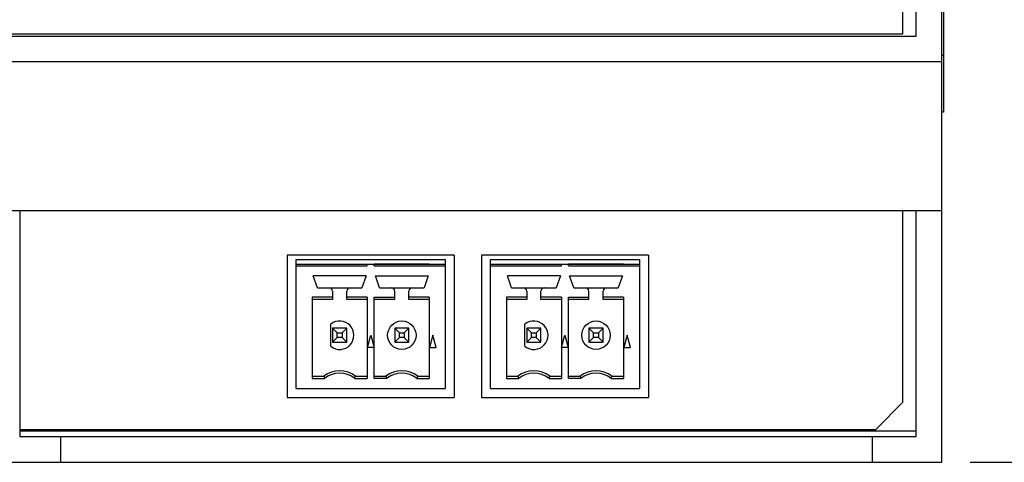
# Model space of a CAD drawing. Units: inches. Extents: x 1.2 to 14.7, y 0.2 to 10.
# Drawn here: x 7.4 to 9.6, y 5.5 to 6.5 of the extents above; entities that cross this region are included whole.
import ezdxf

# ---------------------------------------------------------------- set-up
doc = ezdxf.new("R2010")
doc.units = ezdxf.units.IN
doc.header["$LTSCALE"] = 0.935
doc.header["$MEASUREMENT"] = 0
doc.header["$PDMODE"] = 3
doc.header["$PDSIZE"] = 0.3125
doc.layers.get('0').update_dxf_attribs({"linetype": 'CONTINUOUS'})
doc.layers.get('Defpoints').update_dxf_attribs({"linetype": 'CONTINUOUS'})
doc.layers.add('A', color=1, linetype='CONTINUOUS')
doc.layers.add('DIMS', color=5, linetype='CONTINUOUS')
doc.styles.get("Standard").update_dxf_attribs({"font": 'SIMPLEX.SHX'})
doc.dimstyles.new('DIMSTYLE_1', dxfattribs={"dimtxt": 0.125, "dimasz": 0.18, "dimexe": 0.18, "dimexo": 0.0625, "dimgap": 0.09, "dimtad": 0, "dimtih": 1, "dimtoh": 1, "dimdec": 3, "dimzin": 4, "dimdsep": 46, "dimtxsty": 'Standard', "dimblk": '_FILLED', "dimblk1": '_FILLED', "dimblk2": '_FILLED', "dimcen": 0.09, "dimadec": 0, "dimazin": 0, "dimtp": 0.001, "dimtm": 0.001, "dimtfac": 1, "dimtdec": 3, "dimtofl": 0, "dimtmove": 0, "dimatfit": 3, "dimldrblk": '_FILLED', "dimfxl": 0, "dimtolj": 1, "dimtzin": 4, "dimarcsym": 0})

# ---------------------------------------------------------------- blocks, each defined once
blk = doc.blocks.new('_FILLED')
at = {"color": 0, "linetype": 'ByBlock'}
blk.add_solid([(0, 0), (-1, 0.174), (-1, -0.174)], dxfattribs=at)
blk = doc.blocks.new('*D1')
at = {"layer": 'Defpoints', "color": 0}
for p in [(9.4887, 9.0856), (9.4884, 5.5336), (10.443, 5.5336)]:
    blk.add_point(p, dxfattribs=at)
at = {"layer": 'DIMS', "color": 0, "lineweight": -2}
for p, q in [((9.5512, 9.0856), (10.623, 9.0856)), ((10.443, 8.9056), (10.443, 7.4842)), ((10.443, 5.7136), (10.443, 7.1137)), ((9.5509, 5.5336), (10.623, 5.5336))]:
    blk.add_line(p, q, dxfattribs=at)
at = {"layer": 'DIMS', "color": 0, "lineweight": -2, "xscale": 0.18, "yscale": 0.18, "zscale": 0.18}
for p, rotation in [((10.443, 9.0856), 90), ((10.443, 5.5336), 270)]:
    blk.add_blockref('_FILLED', p, dxfattribs=dict(at, rotation=rotation))
at = {"layer": 'DIMS', "color": 0, "insert": (10.443, 7.3942), "char_height": 0.125, "attachment_point": 2}
blk.add_mtext('\\A1;90mm (3.543")', dxfattribs=at)

msp = doc.modelspace()

# ---------------------------------------------------------------- linework, layer by layer
for p, q in [((9.4883, 5.5336), (9.4883, 9.0856)), ((9.4923, 8.3096), (9.4923, 6.3096)), ((9.4018, 6.4831), (9.4018, 8.1361)), ((9.4313, 6.4776), (9.4313, 8.1416)), ((3.2703, 6.4776), (9.4313, 6.4776)), ((3.2998, 6.4831), (9.4018, 6.4831)), ((9.4883, 6.4206), (3.2133, 6.4206)), ((9.4923, 6.4346), (9.4883, 6.4346)), ((9.4923, 6.3096), (9.4883, 6.3096)), ((9.4883, 6.0906), (3.2133, 6.0906)), ((7.4433, 6.0906), (7.4433, 5.5906)), ((9.4018, 5.6666), (9.4018, 6.0906)), ((9.4313, 5.5906), (9.4313, 6.0906)), ((9.3418, 5.6066), (9.4018, 5.6666)), ((7.4433, 5.6066), (9.3418, 5.6066)), ((7.4433, 5.6036), (9.4313, 5.6036)), ((7.4433, 5.5906), (9.4313, 5.5906)), ((7.5343, 5.5336), (7.5343, 5.5906)), ((9.3343, 5.5336), (9.3343, 5.5906)), ((3.2133, 5.5336), (9.4883, 5.5336))]:
    msp.add_line(p, q)
at = {"layer": 'A'}
for p, q in [((8.407, 5.9927), (8.0363, 5.9927)), ((8.0363, 5.9927), (8.0363, 5.6771)), ((8.407, 5.9927), (8.407, 5.6771)), ((8.8377, 5.9927), (8.467, 5.9927)), ((8.467, 5.9927), (8.467, 5.6771)), ((8.8377, 5.9927), (8.8377, 5.6771)), ((8.0563, 5.9826), (8.387, 5.9826)), ((8.0563, 5.6971), (8.0563, 5.9826)), ((8.0563, 5.9727), (8.387, 5.9727)), ((8.0563, 5.9688), (8.2138, 5.9688)), ((8.2138, 5.9688), (8.2138, 5.9727)), ((8.3516, 5.9727), (8.2296, 5.9727)), ((8.2296, 5.9688), (8.2296, 5.9727)), ((8.2296, 5.9688), (8.3516, 5.9688)), ((8.3516, 5.9688), (8.387, 5.9688)), ((8.3584, 5.9727), (8.3605, 5.9727)), ((8.387, 5.9826), (8.387, 5.6971)), ((8.487, 5.9826), (8.8177, 5.9826)), ((8.487, 5.6971), (8.487, 5.9826)), ((8.487, 5.9727), (8.8177, 5.9727)), ((8.487, 5.9688), (8.6445, 5.9688)), ((8.6445, 5.9688), (8.6445, 5.9727)), ((8.7823, 5.9727), (8.6603, 5.9727)), ((8.6603, 5.9688), (8.6603, 5.9727)), ((8.6603, 5.9688), (8.7823, 5.9688)), ((8.7823, 5.9688), (8.8177, 5.9688)), ((8.7891, 5.9727), (8.7912, 5.9727)), ((8.8177, 5.9826), (8.8177, 5.6971)), ((8.2115, 5.9471), (8.0941, 5.9471)), ((8.1034, 5.9204), (8.0941, 5.9471)), ((8.2115, 5.9471), (8.2022, 5.9204)), ((8.2319, 5.9471), (8.3493, 5.9471)), ((8.2412, 5.9204), (8.2319, 5.9471)), ((8.3493, 5.9471), (8.34, 5.9204)), ((8.6422, 5.9471), (8.5248, 5.9471)), ((8.5341, 5.9204), (8.5248, 5.9471)), ((8.6422, 5.9471), (8.6329, 5.9204)), ((8.6626, 5.9471), (8.78, 5.9471)), ((8.6719, 5.9204), (8.6626, 5.9471)), ((8.78, 5.9471), (8.7707, 5.9204)), ((8.1034, 5.9204), (8.2022, 5.9204)), ((8.2412, 5.9204), (8.34, 5.9204)), ((8.5341, 5.9204), (8.6329, 5.9204)), ((8.6719, 5.9204), (8.7707, 5.9204)), ((8.137, 5.8993), (8.0918, 5.8993)), ((8.0918, 5.8993), (8.0918, 5.7194)), ((8.137, 5.9125), (8.137, 5.894)), ((8.1685, 5.894), (8.1685, 5.9125)), ((8.2138, 5.8993), (8.1685, 5.8993)), ((8.2138, 5.8993), (8.2138, 5.7194)), ((8.2296, 5.8993), (8.2748, 5.8993)), ((8.2296, 5.7194), (8.2296, 5.8993)), ((8.2748, 5.894), (8.2748, 5.9125)), ((8.3063, 5.894), (8.3063, 5.9125)), ((8.3516, 5.8993), (8.3063, 5.8993)), ((8.3516, 5.8993), (8.3516, 5.7194)), ((8.5678, 5.8993), (8.5225, 5.8993)), ((8.5225, 5.8993), (8.5225, 5.7194)), ((8.5678, 5.9125), (8.5678, 5.894)), ((8.5992, 5.894), (8.5992, 5.9125)), ((8.6445, 5.8993), (8.5992, 5.8993)), ((8.6445, 5.8993), (8.6445, 5.7194)), ((8.6603, 5.8993), (8.7055, 5.8993)), ((8.6603, 5.7194), (8.6603, 5.8993)), ((8.7055, 5.894), (8.7055, 5.9125)), ((8.737, 5.894), (8.737, 5.9125)), ((8.7823, 5.8993), (8.737, 5.8993)), ((8.7823, 5.8993), (8.7823, 5.7194)), ((8.137, 5.894), (8.0918, 5.894)), ((8.2138, 5.894), (8.1685, 5.894)), ((8.2748, 5.894), (8.2296, 5.894)), ((8.3516, 5.894), (8.3063, 5.894)), ((8.5678, 5.894), (8.5225, 5.894)), ((8.6445, 5.894), (8.5992, 5.894)), ((8.7055, 5.894), (8.6603, 5.894)), ((8.7823, 5.894), (8.737, 5.894)), ((8.1331, 5.7907), (8.1331, 5.8398)), ((8.1685, 5.831), (8.137, 5.831)), ((8.137, 5.831), (8.1476, 5.8204)), ((8.137, 5.831), (8.137, 5.7995)), ((8.158, 5.8204), (8.1685, 5.831)), ((8.1685, 5.7995), (8.1685, 5.831)), ((8.3063, 5.831), (8.2748, 5.831)), ((8.2748, 5.831), (8.2854, 5.8204)), ((8.2748, 5.831), (8.2748, 5.7995)), ((8.2958, 5.8204), (8.3063, 5.831)), ((8.3063, 5.7995), (8.3063, 5.831)), ((8.5638, 5.7907), (8.5638, 5.8398)), ((8.5992, 5.831), (8.5678, 5.831)), ((8.5678, 5.831), (8.5783, 5.8204)), ((8.5678, 5.831), (8.5678, 5.7995)), ((8.5887, 5.8204), (8.5992, 5.831)), ((8.5992, 5.7995), (8.5992, 5.831)), ((8.737, 5.831), (8.7055, 5.831)), ((8.7055, 5.831), (8.7161, 5.8204)), ((8.7055, 5.831), (8.7055, 5.7995)), ((8.7265, 5.8204), (8.737, 5.831)), ((8.737, 5.7995), (8.737, 5.831)), ((8.1476, 5.81), (8.137, 5.7995)), ((8.1476, 5.8204), (8.158, 5.8204)), ((8.1476, 5.81), (8.1476, 5.8204)), ((8.158, 5.81), (8.1476, 5.81)), ((8.158, 5.8204), (8.158, 5.81)), ((8.1685, 5.7995), (8.158, 5.81)), ((8.2143, 5.7877), (8.2217, 5.8152)), ((8.2217, 5.8152), (8.2291, 5.7877)), ((8.2854, 5.81), (8.2748, 5.7995)), ((8.2854, 5.8204), (8.2958, 5.8204)), ((8.2854, 5.81), (8.2854, 5.8204)), ((8.2958, 5.81), (8.2854, 5.81)), ((8.2958, 5.8204), (8.2958, 5.81)), ((8.3063, 5.7995), (8.2958, 5.81)), ((8.3595, 5.8152), (8.3521, 5.7877)), ((8.3669, 5.7877), (8.3595, 5.8152)), ((8.5783, 5.81), (8.5678, 5.7995)), ((8.5783, 5.8204), (8.5887, 5.8204)), ((8.5783, 5.81), (8.5783, 5.8204)), ((8.5887, 5.81), (8.5783, 5.81)), ((8.5887, 5.8204), (8.5887, 5.81)), ((8.5992, 5.7995), (8.5887, 5.81)), ((8.645, 5.7877), (8.6524, 5.8152)), ((8.6524, 5.8152), (8.6598, 5.7877)), ((8.7161, 5.81), (8.7055, 5.7995)), ((8.7161, 5.8204), (8.7265, 5.8204)), ((8.7161, 5.81), (8.7161, 5.8204)), ((8.7265, 5.81), (8.7161, 5.81)), ((8.7265, 5.8204), (8.7265, 5.81)), ((8.737, 5.7995), (8.7265, 5.81)), ((8.7902, 5.8152), (8.7828, 5.7877)), ((8.7976, 5.7877), (8.7902, 5.8152)), ((8.137, 5.7995), (8.1685, 5.7995)), ((8.2291, 5.7877), (8.2143, 5.7877)), ((8.2748, 5.7995), (8.3063, 5.7995)), ((8.3521, 5.7877), (8.3669, 5.7877)), ((8.5678, 5.7995), (8.5992, 5.7995)), ((8.6598, 5.7877), (8.645, 5.7877)), ((8.7055, 5.7995), (8.737, 5.7995)), ((8.7828, 5.7877), (8.7976, 5.7877)), ((8.0918, 5.7247), (8.1174, 5.7247)), ((8.1882, 5.7247), (8.2138, 5.7247)), ((8.2296, 5.7247), (8.2552, 5.7247)), ((8.326, 5.7247), (8.3516, 5.7247)), ((8.5225, 5.7247), (8.5481, 5.7247)), ((8.6189, 5.7247), (8.6445, 5.7247)), ((8.6603, 5.7247), (8.6859, 5.7247)), ((8.7567, 5.7247), (8.7823, 5.7247)), ((8.0918, 5.7194), (8.1192, 5.7194)), ((8.1864, 5.7194), (8.2138, 5.7194)), ((8.257, 5.7194), (8.2296, 5.7194)), ((8.3242, 5.7194), (8.3516, 5.7194)), ((8.5225, 5.7194), (8.5499, 5.7194)), ((8.6171, 5.7194), (8.6445, 5.7194)), ((8.6877, 5.7194), (8.6603, 5.7194)), ((8.7549, 5.7194), (8.7823, 5.7194)), ((8.0563, 5.6971), (8.387, 5.6971)), ((8.487, 5.6971), (8.8177, 5.6971)), ((8.0363, 5.6771), (8.407, 5.6771)), ((8.467, 5.6771), (8.8377, 5.6771))]:
    msp.add_line(p, q, dxfattribs=at)
for centre in [(8.2906, 5.8152), (8.7213, 5.8152)]:
    msp.add_circle(centre, 0.0315, dxfattribs=at)
for centre, radius, start, end in [((8.1292, 5.9125), 0.00787, 0, 90), ((8.1764, 5.9125), 0.00787, 90, 180), ((8.267, 5.9125), 0.00787, 0, 90), ((8.3142, 5.9125), 0.00787, 90, 180), ((8.5599, 5.9125), 0.00787, 0, 90), ((8.6071, 5.9125), 0.00787, 90, 180), ((8.6977, 5.9125), 0.00787, 0, 90), ((8.7449, 5.9125), 0.00787, 90, 180), ((8.1528, 5.8152), 0.0315, 231.3178, 128.6822), ((8.5835, 5.8152), 0.0315, 231.3178, 128.6822), ((8.1528, 5.6775), 0.0591, 53.1301, 126.8699), ((8.4475, 5.8347), 0.348, 198.4229, 199.3408), ((8.1528, 5.6775), 0.0538, 51.2958, 128.7042), ((7.8573, 5.8349), 0.3488, 340.6602, 341.5759), ((8.2906, 5.6775), 0.0591, 53.1301, 126.8699), ((8.5853, 5.8347), 0.348, 198.4229, 199.3408), ((8.2906, 5.6775), 0.0538, 51.2958, 128.7042), ((7.9951, 5.8349), 0.3488, 340.6602, 341.5759), ((8.5835, 5.6775), 0.0591, 53.1301, 126.8699), ((8.8782, 5.8347), 0.348, 198.4229, 199.3408), ((8.5835, 5.6775), 0.0538, 51.2958, 128.7042), ((8.288, 5.8349), 0.3488, 340.6602, 341.5759), ((8.7213, 5.6775), 0.0591, 53.1301, 126.8699), ((9.016, 5.8347), 0.348, 198.4229, 199.3408), ((8.7213, 5.6775), 0.0538, 51.2958, 128.7042), ((8.4258, 5.8349), 0.3488, 340.6602, 341.5759)]:
    msp.add_arc(centre, radius, start, end, dxfattribs=at)

# ---------------------------------------------------------------- dimensions: what is measured, and where the dimension line sits
at = {"layer": 'DIMS'}
dim = msp.add_linear_dim(base=(10.443, 5.5336), p1=(9.4887, 9.0856), p2=(9.4884, 5.5336), angle=270, text='90mm (3.543")', dimstyle='DIMSTYLE_1', dxfattribs=at)
dim.commit()
dim.dimension.update_dxf_attribs({"geometry": '*D1', "text_midpoint": (10.443, 7.299), "dimtype": 160})

doc.saveas('drawing.dxf')
